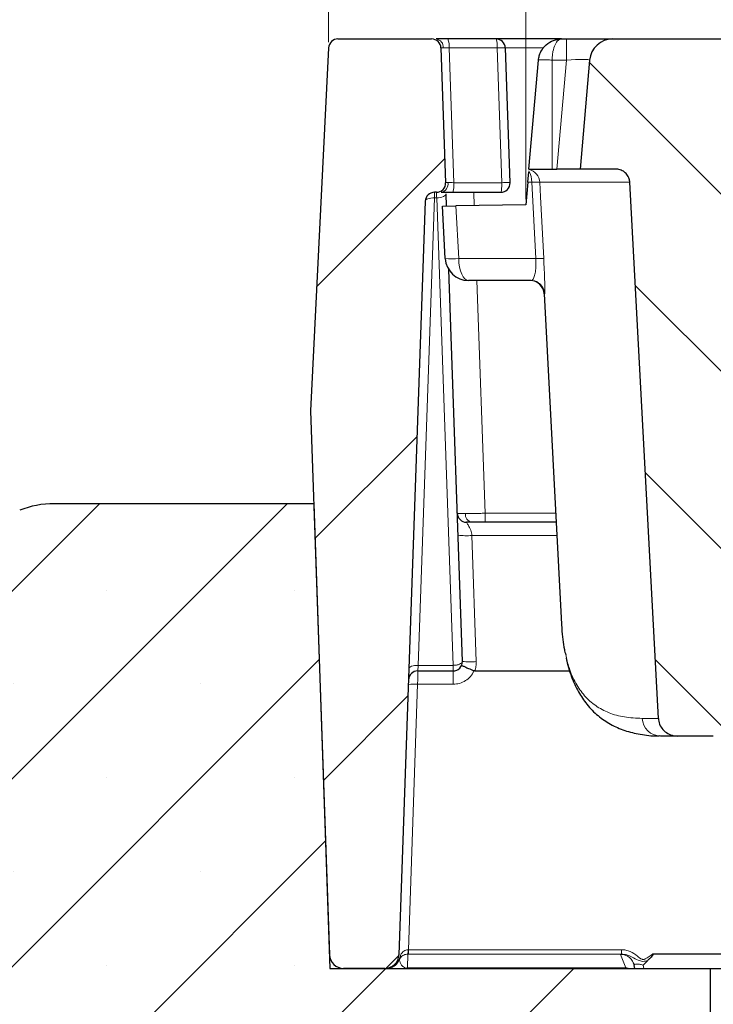
# Model space of a CAD drawing. Units: millimetres. Extents: x 0 to 420, y 0 to 297.
# Drawn here: x 305 to 317, y 230 to 248 of the extents above; entities that cross this region are included whole.
import ezdxf

# ---------------------------------------------------------------- set-up
doc = ezdxf.new("R2010")
doc.units = ezdxf.units.MM
doc.styles.add('SLDTEXTSTYLE0', font='TXT', dxfattribs={"width": 0.605})
doc.dimstyles.new('SLDDIMSTYLE1', dxfattribs={"dimtxt": 3.5, "dimasz": 3.5, "dimexe": 0, "dimexo": 0.0625, "dimgap": 0.875, "dimtad": 1, "dimdec": 0, "dimlfac": 6, "dimrnd": 1e-09, "dimzin": 12, "dimdsep": 46, "dimtxsty": 'SLDTEXTSTYLE0', "dimsah": 1, "dimcen": 0.09, "dimadec": 0, "dimazin": 3, "dimtol": 1, "dimtm": 2, "dimtfac": 1, "dimtdec": 0, "dimtofl": 0, "dimtmove": 0, "dimatfit": 3, "dimfxl": 1, "dimfrac": 2, "dimtolj": 1, "dimarcsym": 0})
doc.dimstyles.new('SLDDIMSTYLE2', dxfattribs={"dimtxt": 3.5, "dimasz": 3.5, "dimexe": 0, "dimexo": 0.0625, "dimgap": 0.875, "dimtad": 1, "dimdec": 0, "dimlfac": 6, "dimrnd": 1e-09, "dimzin": 12, "dimdsep": 46, "dimtxsty": 'SLDTEXTSTYLE0', "dimsah": 1, "dimcen": 0.09, "dimadec": 0, "dimazin": 3, "dimtol": 1, "dimtp": 2, "dimtm": 2, "dimtfac": 1, "dimtdec": 0, "dimtofl": 0, "dimtmove": 0, "dimatfit": 3, "dimfxl": 1, "dimfrac": 2, "dimtolj": 1, "dimarcsym": 0})

# ---------------------------------------------------------------- blocks, each defined once
blk = doc.blocks.new('_D_2')
at = {"color": 7, "linetype": 'Continuous', "lineweight": 0}
for p, q in [((313.963, 244.426), (313.962, 258.35)), ((375.575, 244.432), (375.573, 258.357)), ((313.962, 257.35), (375.573, 257.357))]:
    blk.add_line(p, q, dxfattribs=at)
at = {"color": 7, "linetype": 'Continuous', "lineweight": 18}
for points in [[(313.962, 257.35), (317.462, 256.812), (317.462, 257.889)], [(375.573, 257.357), (372.073, 257.895), (372.073, 256.818)]]:
    blk.add_solid(points, dxfattribs=at)
at = {"color": 7, "linetype": 'Continuous', "lineweight": 18, "attachment_point": 1, "rotation": 0.006, "style": 'SLDTEXTSTYLE0'}
for s, insert, char_height in [('0', (348.297, 263.973), 2.45), ('370', (339.702, 261.865), 3.5), ('2', (348.297, 260.816), 2.45), ('-', (347.378, 260.816), 2.45)]:
    blk.add_mtext(s, dxfattribs=dict(at, insert=insert, char_height=char_height))
blk = doc.blocks.new('_D_3')
at = {"color": 7, "linetype": 'Continuous', "lineweight": 0}
for p, q in [((310.426, 247.243), (310.426, 268.328)), ((379.112, 247.243), (379.112, 268.328)), ((310.426, 267.328), (379.112, 267.328))]:
    blk.add_line(p, q, dxfattribs=at)
at = {"color": 7, "linetype": 'Continuous', "lineweight": 18}
for points in [[(310.426, 267.328), (313.926, 266.789), (313.926, 267.866)], [(379.112, 267.328), (375.612, 267.866), (375.612, 266.789)]]:
    blk.add_solid(points, dxfattribs=at)
at = {"color": 7, "linetype": 'Continuous', "lineweight": 18, "attachment_point": 1, "style": 'SLDTEXTSTYLE0'}
for s, insert, char_height in [('412', (339.24, 271.84), 3.5), ('±2', (346.916, 270.789), 2.45)]:
    blk.add_mtext(s, dxfattribs=dict(at, insert=insert, char_height=char_height))

msp = doc.modelspace()

# ---------------------------------------------------------------- hatches: boundary and pattern name
at = {"linetype": 'Continuous', "lineweight": 18}
h = msp.add_hatch(dxfattribs=at)
h.set_pattern_fill('ANSI31', style=0)
edge = h.paths.add_edge_path(flags=0)
edge.add_line((312.3261, 244.5493), (312.3593, 244.5493))
edge.add_arc((312.3593, 244.716), 0.1667, 270, 362)
edge.add_line((312.5259, 244.7218), (312.4415, 247.1384))
edge.add_arc((312.2749, 247.1326), 0.1667, 2, 90)
edge.add_line((312.2749, 247.2993), (310.5944, 247.2993))
edge.add_arc((310.5944, 247.1326), 0.1667, 90, 177.14)
edge.add_line((310.4279, 247.1409), (310.1028, 240.6326))
edge.add_line((310.1028, 240.6326), (310.4436, 230.8739))
edge.add_arc((310.6934, 230.8826), 0.25, 182, 270)
edge.add_line((310.6934, 230.6326), (311.4378, 230.6326))
edge.add_arc((311.4378, 230.8826), 0.25, 270, 358)
edge.add_line((311.6876, 230.8739), (312.1596, 244.3884))
edge.add_arc((312.3261, 244.3826), 0.1667, 90, 178, ccw=False)
h = msp.add_hatch(dxfattribs=at)
h.set_pattern_fill('DIN 201 Grauguss', scale=0.5, angle=90, style=0, pattern_type=2)
h.set_pattern_definition([(135, (0, 0), (-1.5875, -1.5875), [])])
edge = h.paths.add_edge_path(flags=0)
edge.add_spline(control_points=[(315.5746, 244.966), (315.5802, 244.966), (315.5857, 244.9658), (315.5913, 244.9654), (315.6197, 244.9636), (315.6482, 244.9569), (315.6744, 244.9458), (315.7004, 244.9349), (315.7248, 244.9194), (315.7458, 244.9006), (315.7667, 244.8818), (315.7848, 244.8591), (315.7983, 244.8344), (315.8062, 244.8198), (315.8128, 244.8044), (315.8176, 244.7885), (315.8236, 244.7693), (315.8271, 244.7491), (315.8282, 244.729)], knot_values=[0.0079019, 0.0079019, 0.0079019, 0.0079019, 0.0080024, 0.0080024, 0.0080024, 0.0085197, 0.0085197, 0.0085197, 0.0090311, 0.0090311, 0.0090311, 0.0095429, 0.0095429, 0.0095429, 0.0098419, 0.0098419, 0.0098419, 0.0102071, 0.0102071, 0.0102071, 0.0102071], weights=[1, 1, 1, 1, 1, 1, 1, 1, 1, 1, 1, 1, 1, 1, 1, 1, 1, 1, 1], degree=3, periodic=0)
edge.add_spline(control_points=[(315.8282, 244.729), (315.9989, 241.5244), (316.1695, 238.3198), (316.3402, 235.1152)], knot_values=[0.0925295, 0.0925295, 0.0925295, 0.0925295, 0.1502944, 0.1502944, 0.1502944, 0.1502944], weights=[1, 1, 1, 1], degree=3, periodic=0)
edge.add_spline(control_points=[(316.3402, 235.1152), (316.3406, 235.1069), (316.3414, 235.0986), (316.3424, 235.0903), (316.3472, 235.0539), (316.3583, 235.0178), (316.3748, 234.985), (316.3913, 234.952), (316.4137, 234.9215), (316.4401, 234.8957), (316.4669, 234.8697), (316.4984, 234.8479), (316.5321, 234.832), (316.5664, 234.8158), (316.6039, 234.8053), (316.6416, 234.8013), (316.6538, 234.8), (316.6662, 234.7993), (316.6784, 234.7993)], knot_values=[0.0079528, 0.0079528, 0.0079528, 0.0079528, 0.0081014, 0.0081014, 0.0081014, 0.0087625, 0.0087625, 0.0087625, 0.0094259, 0.0094259, 0.0094259, 0.0100974, 0.0100974, 0.0100974, 0.0107796, 0.0107796, 0.0107796, 0.0109995, 0.0109995, 0.0109995, 0.0109995], weights=[1, 1, 1, 1, 1, 1, 1, 1, 1, 1, 1, 1, 1, 1, 1, 1, 1, 1, 1], degree=3, periodic=0)
edge.add_line((316.6784, 234.7993), (317.3254, 234.7993))
edge.add_spline(control_points=[(317.3254, 234.7993), (317.3273, 234.7993), (317.3292, 234.7993), (317.3311, 234.7993), (317.3697, 234.8), (317.4087, 234.8073), (317.4449, 234.8207), (317.4811, 234.834), (317.5155, 234.8539), (317.5451, 234.8786), (317.5642, 234.8945), (317.5816, 234.9127), (317.5967, 234.9324), (317.6192, 234.9617), (317.6369, 234.9953), (317.6484, 235.0305), (317.6574, 235.0578), (317.6628, 235.0865), (317.6643, 235.1152)], knot_values=[0.0107528, 0.0107528, 0.0107528, 0.0107528, 0.0107866, 0.0107866, 0.0107866, 0.0114818, 0.0114818, 0.0114818, 0.012177, 0.012177, 0.012177, 0.0126205, 0.0126205, 0.0126205, 0.0132857, 0.0132857, 0.0132857, 0.0138026, 0.0138026, 0.0138026, 0.0138026], weights=[1, 1, 1, 1, 1, 1, 1, 1, 1, 1, 1, 1, 1, 1, 1, 1, 1, 1, 1], degree=3, periodic=0)
edge.add_spline(control_points=[(317.6643, 235.1152), (317.8353, 238.3198), (318.0063, 241.5244), (318.1774, 244.729)], knot_values=[0.1601105, 0.1601105, 0.1601105, 0.1601105, 0.2178758, 0.2178758, 0.2178758, 0.2178758], weights=[1, 1, 1, 1], degree=3, periodic=0)
edge.add_spline(control_points=[(318.1774, 244.729), (318.1782, 244.7436), (318.1802, 244.7581), (318.1836, 244.7722), (318.19, 244.7996), (318.2014, 244.8263), (318.2167, 244.85), (318.2323, 244.8741), (318.2524, 244.8957), (318.2752, 244.9132), (318.2981, 244.9307), (318.3245, 244.9445), (318.352, 244.9534), (318.3776, 244.9617), (318.4048, 244.966), (318.4317, 244.966)], knot_values=[0.0072011, 0.0072011, 0.0072011, 0.0072011, 0.007464, 0.007464, 0.007464, 0.007976, 0.007976, 0.007976, 0.008497, 0.008497, 0.008497, 0.0090224, 0.0090224, 0.0090224, 0.0095104, 0.0095104, 0.0095104, 0.0095104], weights=[1, 1, 1, 1, 1, 1, 1, 1, 1, 1, 1, 1, 1, 1, 1, 1], degree=3, periodic=0)
edge.add_line((318.4317, 244.966), (318.5296, 244.966))
edge.add_spline(control_points=[(318.5296, 244.966), (318.5219, 245.0522), (318.5142, 245.1384), (318.5065, 245.2246), (318.4562, 245.7894), (318.4058, 246.3542), (318.3555, 246.9189)], knot_values=[0.0288203, 0.0288203, 0.0288203, 0.0288203, 0.0303781, 0.0303781, 0.0303781, 0.0405847, 0.0405847, 0.0405847, 0.0405847], weights=[1, 1, 1, 1, 1, 1, 1], degree=3, periodic=0)
edge.add_spline(control_points=[(318.3555, 246.9189), (318.3519, 246.9596), (318.342, 247), (318.3266, 247.0378), (318.3162, 247.0632), (318.3033, 247.0876), (318.2881, 247.1104), (318.2619, 247.1497), (318.2286, 247.185), (318.1908, 247.2134), (318.1532, 247.2417), (318.1101, 247.264), (318.0652, 247.2785), (318.0227, 247.2922), (317.9775, 247.2993), (317.9328, 247.2993)], knot_values=[0.0145508, 0.0145508, 0.0145508, 0.0145508, 0.0152842, 0.0152842, 0.0152842, 0.0157728, 0.0157728, 0.0157728, 0.0166224, 0.0166224, 0.0166224, 0.0174713, 0.0174713, 0.0174713, 0.0182753, 0.0182753, 0.0182753, 0.0182753], weights=[1, 1, 1, 1, 1, 1, 1, 1, 1, 1, 1, 1, 1, 1, 1, 1], degree=3, periodic=0)
edge.add_line((317.9328, 247.2993), (315.5217, 247.2993))
edge.add_arc((315.5217, 246.8826), 0.4167, 90, 175)
edge.add_line((315.1066, 246.9189), (314.9358, 244.966))
edge.add_line((314.9358, 244.966), (315.5746, 244.966))
h = msp.add_hatch(dxfattribs=at)
h.set_pattern_fill('SACNCR', style=0)
edge = h.paths.add_edge_path(flags=0)
edge.add_line((250.186, 212.2993), (317.2693, 212.2993))
edge.add_line((317.2693, 212.2993), (317.2693, 230.6326))
edge.add_line((317.2693, 230.6326), (310.452, 230.6326))
edge.add_line((310.452, 230.6326), (310.161, 238.966))
edge.add_line((310.161, 238.966), (305.507, 238.966))
edge.add_arc((305.507, 237.2993), 1.6667, 90, 111.80141)
edge.add_line((304.888, 238.8468), (280.484, 229.0852))
edge.add_arc((279.865, 230.6326), 1.6667, 270, 291.80141, ccw=False)
edge.add_line((279.865, 228.966), (265.186, 228.966))
edge.add_arc((265.186, 227.2993), 1.6667, 90, 180)
edge.add_line((263.5193, 227.2993), (263.5193, 219.6326))
edge.add_line((263.5193, 219.6326), (251.5654, 217.541))
edge.add_spline(control_points=[(251.5654, 217.541), (251.3817, 217.5088), (251.2009, 217.4445), (251.0382, 217.3533), (250.8754, 217.2622), (250.7262, 217.1416), (250.6028, 217.0018), (250.4794, 216.8619), (250.3784, 216.6987), (250.3083, 216.5259), (250.2382, 216.353), (250.1969, 216.1657), (250.1879, 215.9794), (250.1866, 215.9527), (250.186, 215.926), (250.186, 215.8992)], knot_values=[0, 0, 0, 0, 0.0033577, 0.0033577, 0.0033577, 0.0067154, 0.0067154, 0.0067154, 0.0100731, 0.0100731, 0.0100731, 0.0134309, 0.0134309, 0.0134309, 0.0139051, 0.0139051, 0.0139051, 0.0139051], weights=[1, 1, 1, 1, 1, 1, 1, 1, 1, 1, 1, 1, 1, 1, 1, 1], degree=3, periodic=0)
edge.add_line((250.186, 215.8992), (250.186, 212.2993))
edge = h.paths.add_edge_path(flags=0)
edge.add_spline(control_points=[(257.5082, 215.5149), (257.4999, 215.469), (257.4867, 215.4236), (257.4691, 215.3804), (257.4408, 215.3113), (257.4003, 215.2462), (257.3508, 215.1903), (257.3013, 215.1345), (257.2415, 215.0865), (257.1763, 215.0502), (257.1111, 215.0139), (257.0387, 214.9883), (256.9652, 214.9756), (256.8917, 214.963), (256.8149, 214.9628), (256.7414, 214.9752), (256.6678, 214.9876), (256.5953, 215.0128), (256.53, 215.0489), (256.4646, 215.0849), (256.4046, 215.1327), (256.3549, 215.1884), (256.3052, 215.244), (256.2644, 215.309), (256.2359, 215.3779), (256.2074, 215.4469), (256.1904, 215.5217), (256.1863, 215.5962), (256.1822, 215.6707), (256.191, 215.747), (256.2118, 215.8186), (256.2326, 215.8903), (256.2661, 215.9593), (256.3094, 216.0201), (256.3528, 216.0808), (256.4072, 216.1348), (256.4683, 216.1778), (256.5293, 216.2207), (256.5985, 216.2537), (256.6703, 216.2741), (256.7421, 216.2944), (256.8184, 216.3026), (256.8929, 216.298), (256.9674, 216.2935), (257.0421, 216.276), (257.1109, 216.247), (257.1796, 216.218), (257.2443, 216.1768), (257.2996, 216.1267), (257.3549, 216.0766), (257.4023, 216.0162), (257.4379, 215.9506), (257.4735, 215.8851), (257.4983, 215.8124), (257.5101, 215.7388), (257.522, 215.6651), (257.5213, 215.5884), (257.5082, 215.5149)], knot_values=[0, 0, 0, 0, 0.0008406, 0.0008406, 0.0008406, 0.0021955, 0.0021955, 0.0021955, 0.0035504, 0.0035504, 0.0035504, 0.0049053, 0.0049053, 0.0049053, 0.0062601, 0.0062601, 0.0062601, 0.007615, 0.007615, 0.007615, 0.0089699, 0.0089699, 0.0089699, 0.0103248, 0.0103248, 0.0103248, 0.0116797, 0.0116797, 0.0116797, 0.0130345, 0.0130345, 0.0130345, 0.0143894, 0.0143894, 0.0143894, 0.0157443, 0.0157443, 0.0157443, 0.0170992, 0.0170992, 0.0170992, 0.0184541, 0.0184541, 0.0184541, 0.0198089, 0.0198089, 0.0198089, 0.0211638, 0.0211638, 0.0211638, 0.0225187, 0.0225187, 0.0225187, 0.0238736, 0.0238736, 0.0238736, 0.0252285, 0.0252285, 0.0252285, 0.0252285], weights=[1, 1, 1, 1, 1, 1, 1, 1, 1, 1, 1, 1, 1, 1, 1, 1, 1, 1, 1, 1, 1, 1, 1, 1, 1, 1, 1, 1, 1, 1, 1, 1, 1, 1, 1, 1, 1, 1, 1, 1, 1, 1, 1, 1, 1, 1, 1, 1, 1, 1, 1, 1, 1, 1, 1, 1, 1, 1], degree=3, periodic=0)

# ---------------------------------------------------------------- linework, layer by layer
at = {"color": 7, "linetype": 'Continuous', "lineweight": 25}
for p, q in [((310.5944, 247.2993), (312.2749, 247.2993)), ((313.4289, 247.2993), (312.5674, 247.2993)), ((314.6051, 247.2993), (313.4289, 247.2993)), ((314.6051, 247.2993), (314.6916, 247.2993)), ((314.6916, 247.2993), (315.5217, 247.2993)), ((315.5217, 247.2993), (317.9328, 247.2993)), ((310.4279, 247.1409), (310.1028, 240.6326)), ((312.4415, 247.1384), (312.5259, 244.7218)), ((313.5954, 247.1384), (313.6798, 244.7218)), ((314.0191, 244.966), (314.19, 246.9189)), ((315.1066, 246.9189), (314.9358, 244.966)), ((313.9984, 244.729), (314.015, 244.9186)), ((314.0191, 244.966), (314.4358, 244.966)), ((314.4358, 244.966), (314.5207, 244.966)), ((314.9358, 244.966), (314.5207, 244.966)), ((315.5746, 244.966), (314.9358, 244.966)), ((313.9984, 244.729), (313.9631, 244.326)), ((316.3402, 235.1152), (315.8282, 244.729)), ((312.3593, 244.5493), (312.3261, 244.5493)), ((312.6518, 244.5493), (313.5133, 244.5493)), ((312.1596, 244.3884), (311.6876, 230.8739)), ((312.5406, 244.3011), (312.5328, 244.5219)), ((312.4707, 244.2999), (312.7107, 244.3041)), ((312.5199, 243.3608), (312.4707, 244.2999)), ((313.9631, 244.326), (312.7107, 244.3041)), ((312.8256, 236.1384), (312.5802, 243.1658)), ((314.0544, 242.966), (312.936, 242.966)), ((314.2924, 242.729), (314.6028, 236.805)), ((310.1028, 240.6326), (310.4436, 230.8739)), ((310.161, 238.966), (305.507, 238.966)), ((310.161, 238.966), (310.452, 230.6326)), ((314.507, 238.6326), (312.8995, 238.6326)), ((314.6051, 236.8051), (314.6077, 236.727)), ((312.8256, 236.1384), (312.8252, 236.1326)), ((312.0264, 235.966), (312.659, 235.966)), ((313.0464, 235.966), (314.7529, 235.966)), ((316.3786, 234.7993), (316.3553, 234.8011)), ((316.6784, 234.7993), (316.3786, 234.7993)), ((317.3254, 234.7993), (316.6784, 234.7993)), ((316.2443, 230.8859), (316.2414, 230.8958)), ((310.452, 230.6326), (317.2693, 230.6326)), ((311.4378, 230.6326), (310.6934, 230.6326)), ((311.4996, 230.6354), (311.4635, 230.6326)), ((311.807, 230.6377), (311.8288, 230.6406)), ((311.8288, 230.6406), (311.8404, 230.6411)), ((311.8404, 230.6411), (315.7555, 230.6411)), ((315.8011, 230.6333), (315.7555, 230.6412)), ((315.7555, 230.6411), (315.7555, 230.6412)), ((315.8879, 230.7392), (315.909, 230.6939)), ((315.9163, 230.6326), (315.9068, 230.6812)), ((316.1499, 230.7742), (316.0684, 230.693)), ((317.2693, 230.6326), (317.2693, 212.2993)), ((317.2693, 230.6326), (325.6027, 230.6326))]:
    msp.add_line(p, q, dxfattribs=at)
at = {"color": 8, "linetype": 'Continuous', "lineweight": 18}
for p, q in [((314.6916, 246.9189), (314.6916, 247.2993)), ((312.5877, 247.1384), (312.6721, 244.7218)), ((312.5877, 247.1384), (313.4492, 247.1384)), ((313.5336, 244.7218), (313.4492, 247.1384)), ((313.5954, 247.1384), (314.2855, 247.1384)), ((314.4358, 244.966), (314.4358, 246.9189)), ((314.6916, 246.9189), (314.4358, 246.9189)), ((314.5207, 244.966), (314.6916, 246.9189)), ((314.0695, 244.729), (313.9984, 244.729)), ((314.1402, 243.3608), (314.0695, 244.729)), ((315.8282, 244.729), (314.2136, 244.729)), ((312.3261, 244.5493), (312.3261, 244.4494)), ((312.6721, 244.7218), (313.5336, 244.7218)), ((313.0316, 244.5493), (313.0399, 244.3098)), ((313.5336, 244.716), (313.5336, 244.7218)), ((312.3261, 244.4494), (312.0334, 236.0659)), ((312.3663, 244.4494), (312.3261, 244.4494)), ((312.659, 236.0659), (312.3663, 244.4494)), ((312.7107, 244.3041), (312.7601, 243.3608)), ((312.7601, 243.3608), (314.1402, 243.3608)), ((313.0869, 242.966), (313.2326, 238.7935)), ((314.304, 242.729), (314.2924, 242.729)), ((313.2326, 238.7935), (313.2326, 238.6326)), ((314.4986, 238.7935), (313.2326, 238.7935)), ((312.9965, 238.3957), (313.0754, 236.1341)), ((314.5195, 238.3957), (312.9965, 238.3957)), ((312.0334, 236.0659), (312.659, 236.0659)), ((312.659, 235.966), (312.659, 236.0659)), ((312.659, 235.7273), (312.659, 235.966)), ((312.0236, 235.7273), (311.8574, 230.9676)), ((312.0236, 235.7273), (312.659, 235.7273)), ((316.0501, 235.1152), (316.3402, 235.1152)), ((311.8574, 230.9676), (311.8518, 230.9675)), ((315.6816, 230.9676), (311.8574, 230.9676)), ((311.8574, 230.8881), (311.8574, 230.9676)), ((315.6816, 230.8881), (315.6816, 230.9676)), ((311.8491, 230.8881), (311.8404, 230.6412)), ((311.8574, 230.8881), (311.8491, 230.8881)), ((315.6816, 230.8881), (311.8574, 230.8881)), ((315.6614, 230.8834), (315.6816, 230.8881)), ((315.7555, 230.6412), (315.6614, 230.8834)), ((322.7136, 230.8958), (316.2414, 230.8958)), ((322.7108, 230.8859), (316.2443, 230.8859)), ((311.8288, 230.6408), (311.8071, 230.6378)), ((311.8404, 230.6412), (311.8288, 230.6408)), ((311.8288, 230.6408), (311.8288, 230.6406)), ((315.7555, 230.6412), (311.8404, 230.6412)), ((311.8404, 230.6412), (311.8404, 230.6411)), ((316.0684, 230.693), (316.0801, 230.6326))]:
    msp.add_line(p, q, dxfattribs=at)
at = {"color": 8, "linetype": 'Continuous', "lineweight": 18, "flags": 128}
for points in [[(314.2136, 244.729), (314.2271, 244.4669), (314.2843, 243.3608)], [(312.1596, 244.3884), (312.1631, 244.4012), (312.1729, 244.4133), (312.1884, 244.4242), (312.2092, 244.4336), (312.2343, 244.441), (312.2629, 244.4462), (312.2939, 244.449), (312.3261, 244.4494)], [(312.3663, 244.4494), (312.3991, 244.4516), (312.4306, 244.4564), (312.4596, 244.4635), (312.4849, 244.4727), (312.5056, 244.4836), (312.5208, 244.4957), (312.53, 244.5087), (312.5328, 244.5219)], [(312.936, 242.966), (312.9028, 242.9734), (312.8707, 242.9956), (312.8411, 243.0317), (312.8148, 243.0804), (312.7929, 243.1399), (312.7761, 243.2082), (312.765, 243.2827), (312.7601, 243.3608)], [(311.8668, 236.005), (311.8704, 236.0178), (311.8801, 236.0299), (311.8957, 236.0408), (311.9164, 236.0501), (311.9415, 236.0575), (311.9702, 236.0628), (312.0011, 236.0656), (312.0334, 236.0659)]]:
    msp.add_lwpolyline(points, dxfattribs=at)
at = {"color": 7, "linetype": 'Continuous', "lineweight": 25}
for centre, radius, start, end in [((310.5944, 247.1326), 0.1667, 90, 177.14), ((312.2749, 247.1326), 0.1667, 2, 90), ((313.4289, 247.1326), 0.1667, 2, 90), ((315.5217, 246.8826), 0.4167, 90, 175), ((312.3261, 244.3826), 0.1667, 90, 178), ((312.3593, 244.716), 0.1667, 270, 2), ((313.5133, 244.716), 0.1667, 270, 2), ((312.936, 243.3826), 0.4167, 183, 270), ((314.0427, 242.716), 0.25, 3, 90), ((314.0544, 242.716), 0.25, 58.53313, 89.99979), ((305.507, 237.2993), 1.6667, 90, 111.80141), ((312.8995, 238.7993), 0.1667, 182, 270), ((312.659, 236.1326), 0.1667, 270, 2), ((312.0264, 235.7993), 0.1667, 90, 178), ((310.6934, 230.8826), 0.25, 182, 270), ((311.4378, 230.8826), 0.25, 270, 358)]:
    msp.add_arc(centre, radius, start, end, dxfattribs=at)
at = {"color": 8, "linetype": 'Continuous', "lineweight": 18}
for centre, radius, start, end in [((312.3356, 247.1529), 0.1481, 355.13685, 81.105), ((312.2464, 247.1771), 0.3436, 353.54473, 20.84061), ((313.1078, 247.1771), 0.3436, 353.54473, 20.84061), ((313.5223, 246.0068), 1.1341, 86.30254, 93.69746), ((313.6917, 244.7396), 0.3779, 358.40357, 30.82134), ((313.9639, 244.716), 0.25, 2.99434, 77.36877), ((314.1415, 243.8001), 0.9317, 85.56527, 94.43473), ((312.417, 244.6996), 0.1526, 279.79617, 9.08577), ((312.2992, 244.6782), 0.3755, 339.9154, 6.66032), ((312.64, 244.813), 1.4572, 265.27145, 274.72855), ((314.2122, 242.433), 0.9306, 85.55991, 94.44009), ((314.0544, 242.716), 0.25, 2.99832, 58.53231), ((313.0245, 238.776), 0.146, 174.08043, 259.13609), ((312.8924, 239.5946), 1.2034, 263.04111, 274.9598), ((312.9714, 237.333), 1.2034, 263.04111, 274.9598), ((311.95, 234.8065), 0.9237, 85.42679, 95.77293), ((316.3806, 235.1302), 0.3309, 182.59867, 269.64563), ((311.2139, 230.9501), 0.6382, 354.43086, 1.56914), ((311.6911, 230.7979), 0.01, 248.0954, 291.90462), ((311.6745, 230.848), 0.0472, 329.50213, 26.49787), ((315.6616, 230.6336), 0.2498, 10.99075, 90.04352)]:
    msp.add_arc(centre, radius, start, end, dxfattribs=at)
msp.add_ellipse((314.6852, 246.8826), major_axis=(0.4214, 0.0368), ratio=0.0842288, start_param=6.2683397, end_param=7.8315398, dxfattribs=at)
at = {"color": 7, "linetype": 'Continuous', "lineweight": 25}
for points, knots in [([(312.5674, 247.2993), (312.5276, 247.2993), (312.4479, 247.2993), (312.3883, 247.2993), (312.3585, 247.2993)], [0, 0, 0, 0, 0.5002632, 1, 1, 1, 1]), ([(314.19, 246.9189), (314.1938, 246.9453), (314.2015, 246.9987), (314.2419, 247.0982), (314.3241, 247.2028), (314.4568, 247.284), (314.5556, 247.2942), (314.6051, 247.2993)], [0, 0, 0, 0, 0.1238836, 0.2508237, 0.5002464, 0.7499548, 1, 1, 1, 1]), ([(315.8282, 244.729), (315.8257, 244.7491), (315.8212, 244.7858), (315.795, 244.8459), (315.7491, 244.9043), (315.676, 244.9502), (315.6142, 244.9652), (315.5802, 244.9658), (315.5746, 244.966)], [0, 0, 0, 0, 0.15834602, 0.28900536, 0.51059684, 0.73208579, 0.95609048, 1, 1, 1, 1]), ([(312.4429, 244.5493), (312.4727, 244.5493), (312.5323, 244.5493), (312.612, 244.5493), (312.6518, 244.5493)], [0, 0, 0, 0, 0.5001353, 1, 1, 1, 1]), ([(314.6077, 236.727), (314.6185, 236.5955), (314.6324, 236.4265), (314.6699, 236.2893), (314.6783, 236.2588)], [0, 0, 0, 0, 0.7776573, 1, 1, 1, 1]), ([(314.684, 236.2015), (314.7141, 236.0856), (314.7705, 235.8683), (314.8991, 235.5934), (315.0559, 235.3577), (315.2502, 235.1593), (315.4797, 235.0031), (315.7345, 234.891), (316.0181, 234.8254), (316.2255, 234.7978), (316.3449, 234.8035), (316.3539, 234.8039)], [0, 0, 0, 0, 0.1397613, 0.2621205, 0.3784582, 0.5016276, 0.6208022, 0.7400144, 0.8621516, 0.989664, 1, 1, 1, 1]), ([(312.8119, 236.0663), (312.8153, 236.0648), (312.8219, 236.0616), (312.8707, 236.0402), (312.9277, 236.0151), (312.9834, 235.9909), (313.0183, 235.9759), (313.0367, 235.9679)], [0, 0, 0, 0, 0.2501253, 0.4994111, 0.7054591, 0.84453, 1, 1, 1, 1]), ([(313.0464, 235.966), (313.0447, 235.966), (313.0413, 235.9662), (313.0382, 235.9673), (313.0367, 235.9679)], [0, 0, 0, 0, 0.5094639, 1, 1, 1, 1]), ([(316.3402, 235.1152), (316.3408, 235.1069), (316.3443, 235.0619), (316.3694, 234.982), (316.4361, 234.8909), (316.5299, 234.8262), (316.616, 234.8014), (316.6662, 234.7997), (316.6784, 234.7993)], [0, 0, 0, 0, 0.0491589, 0.2659441, 0.4835198, 0.7037637, 0.9274543, 1, 1, 1, 1]), ([(316.2443, 230.8859), (316.2444, 230.8849), (316.2447, 230.8824), (316.2418, 230.8742), (316.2236, 230.8489), (316.192, 230.8141), (316.1624, 230.786), (316.15, 230.7742)], [0, 0, 0, 0, 0.0192192, 0.0513586, 0.1725021, 0.65156, 1, 1, 1, 1])]:
    msp.add_open_spline(points, degree=3, knots=knots, dxfattribs=at)
at = {"color": 8, "linetype": 'Continuous', "lineweight": 18}
for points, knots in [([(314.4358, 246.9189), (314.4365, 246.9453), (314.4379, 246.9987), (314.4522, 247.0982), (314.4852, 247.2028), (314.5413, 247.284), (314.5838, 247.2942), (314.6051, 247.2993)], [0, 0, 0, 0, 0.1238896, 0.2508238, 0.5002464, 0.7499548, 1, 1, 1, 1]), ([(312.4415, 247.1384), (312.4435, 247.139), (312.4473, 247.1401), (312.4714, 247.1403), (312.4832, 247.1404)], [0, 0, 0, 0, 0.51163989, 1, 1, 1, 1]), ([(312.4832, 247.1404), (312.4977, 247.1403), (312.5275, 247.1401), (312.5673, 247.139), (312.5877, 247.1384)], [0, 0, 0, 0, 0.48836011, 1, 1, 1, 1]), ([(314.4358, 246.9189), (314.4191, 246.9203), (314.3862, 246.923), (314.3249, 246.9265), (314.2582, 246.9286), (314.2134, 246.9265), (314.1933, 246.923), (314.1911, 246.9203), (314.19, 246.9189)], [0, 0, 0, 0, 0.130485, 0.2574228, 0.4999999, 0.7425661, 0.8695066, 1, 1, 1, 1]), ([(312.3593, 244.5493), (312.3594, 244.5482), (312.3596, 244.5459), (312.361, 244.5267), (312.3631, 244.4951), (312.3652, 244.4649), (312.3663, 244.4494)], [0, 0, 0, 0, 0.2257392, 0.4676226, 0.7256981, 1, 1, 1, 1]), ([(312.5676, 244.7237), (312.5558, 244.7236), (312.5317, 244.7234), (312.5279, 244.7223), (312.5259, 244.7218)], [0, 0, 0, 0, 0.4883601, 1, 1, 1, 1]), ([(312.6721, 244.7218), (312.6517, 244.7223), (312.6119, 244.7234), (312.5821, 244.7236), (312.5676, 244.7237)], [0, 0, 0, 0, 0.5116399, 1, 1, 1, 1]), ([(314.0544, 242.966), (314.0651, 242.9691), (314.0874, 242.9756), (314.1155, 243.0305), (314.1356, 243.1183), (314.1456, 243.2313), (314.142, 243.318), (314.1402, 243.3608)], [0, 0, 0, 0, 0.207533, 0.4340365, 0.6335695, 0.8189633, 1, 1, 1, 1]), ([(314.2843, 243.3608), (314.2876, 243.2926), (314.2944, 243.1563), (314.3014, 242.9762), (314.3055, 242.8345), (314.3065, 242.7449), (314.3048, 242.7341), (314.304, 242.729)], [0, 0, 0, 0, 0.1935122, 0.3866858, 0.586278, 0.8044615, 1, 1, 1, 1]), ([(312.8793, 238.7911), (312.8393, 238.7912), (312.7783, 238.7913), (312.7392, 238.7924), (312.735, 238.7931), (312.7329, 238.7935)], [0, 0, 0, 0, 0.48519521, 0.73917052, 1, 1, 1, 1]), ([(313.2326, 238.7935), (313.1986, 238.7931), (313.1315, 238.7924), (313.0051, 238.7913), (312.9292, 238.7912), (312.8793, 238.7911)], [0, 0, 0, 0, 0.2608295, 0.5148048, 1, 1, 1, 1]), ([(312.8995, 238.6326), (312.9001, 238.6315), (312.9015, 238.6291), (312.9149, 238.6063), (312.9396, 238.5677), (312.9629, 238.5229), (312.9797, 238.4851), (312.9912, 238.4452), (312.9947, 238.4122), (312.9965, 238.3957)], [0, 0, 0, 0, 0.1392874, 0.2799752, 0.5208219, 0.6674875, 0.7467172, 0.8733123, 1, 1, 1, 1]), ([(314.6783, 236.2588), (314.6966, 236.1792), (314.7406, 235.9877), (314.8535, 235.7421), (315.0119, 235.5131), (315.2105, 235.3356), (315.4493, 235.2089), (315.7248, 235.1298), (315.9416, 235.1201), (316.0501, 235.1152)], [0, 0, 0, 0, 0.10516407, 0.25298326, 0.4008024, 0.5503145, 0.69982667, 0.84991324, 1, 1, 1, 1]), ([(313.0754, 236.1341), (313.075, 236.1053), (313.0741, 236.0477), (313.0556, 235.9932), (313.0464, 235.966)], [0, 0, 0, 0, 0.5000238, 1, 1, 1, 1]), ([(312.0236, 235.7273), (312.0238, 235.7466), (312.0243, 235.7843), (312.0248, 235.8356), (312.0253, 235.8789), (312.0258, 235.9228), (312.0263, 235.9586), (312.0263, 235.9636), (312.0264, 235.966)], [0, 0, 0, 0, 0.1528045, 0.2977293, 0.4347692, 0.5639194, 0.797599, 1, 1, 1, 1]), ([(312.0334, 236.0659), (312.0323, 236.0504), (312.0302, 236.0202), (312.0281, 235.9886), (312.0267, 235.9694), (312.0265, 235.9671), (312.0264, 235.966)], [0, 0, 0, 0, 0.2743019, 0.5323774, 0.7742608, 1, 1, 1, 1]), ([(312.659, 235.7273), (312.6984, 235.7306), (312.7773, 235.7372), (312.8856, 235.7883), (312.9778, 235.865), (313.017, 235.9336), (313.0367, 235.9679)], [0, 0, 0, 0, 0.2499788, 0.4998908, 0.7498503, 1, 1, 1, 1]), ([(311.8518, 230.9675), (311.8388, 230.966), (311.8109, 230.9627), (311.7742, 230.9413), (311.741, 230.9099), (311.7253, 230.8835), (311.7167, 230.869)], [0, 0, 0, 0, 0.207267, 0.4407222, 0.6940869, 1, 1, 1, 1]), ([(316.2414, 230.8958), (316.1983, 230.8609), (316.1492, 230.8212), (316.0859, 230.7928), (316.0656, 230.7901), (316.0202, 230.8012), (315.9534, 230.8695), (315.8591, 230.9297), (315.7594, 230.963), (315.7073, 230.9661), (315.6816, 230.9676)], [0, 0, 0, 0, 0.2592883, 0.2945555, 0.3245899, 0.353652, 0.5108776, 0.7554745, 0.8791522, 1, 1, 1, 1]), ([(311.6873, 230.7886), (311.6766, 230.7664), (311.6551, 230.7221), (311.6008, 230.6729), (311.5471, 230.6433), (311.5112, 230.6394), (311.4992, 230.6381)], [0, 0, 0, 0, 0.2864866, 0.5717554, 0.8570311, 1, 1, 1, 1]), ([(311.6948, 230.7886), (311.6835, 230.7664), (311.6609, 230.722), (311.6044, 230.6729), (311.5489, 230.6432), (311.5121, 230.6394), (311.4998, 230.6381)], [0, 0, 0, 0, 0.2861817, 0.5712889, 0.8562935, 1, 1, 1, 1]), ([(311.6873, 230.7886), (311.693, 230.8037), (311.7033, 230.8314), (311.7125, 230.8573), (311.7167, 230.869)], [0, 0, 0, 0, 0.5456649, 1, 1, 1, 1]), ([(311.6948, 230.7886), (311.6954, 230.7902), (311.6968, 230.7935), (311.7002, 230.8007), (311.7064, 230.8122), (311.7117, 230.8193), (311.7152, 230.8241)], [0, 0, 0, 0, 0.0989836, 0.2067481, 0.4702882, 1, 1, 1, 1]), ([(311.8071, 230.6378), (311.7933, 230.6445), (311.7553, 230.6628), (311.7198, 230.713), (311.7054, 230.7567), (311.6948, 230.7886)], [0, 0, 0, 0, 0.1315814, 0.3650327, 1, 1, 1, 1]), ([(311.7152, 230.8241), (311.7236, 230.8336), (311.739, 230.8511), (311.7717, 230.8715), (311.8082, 230.8854), (311.836, 230.8873), (311.8491, 230.8881)], [0, 0, 0, 0, 0.3058882, 0.5592771, 0.7927196, 1, 1, 1, 1]), ([(315.6816, 230.8881), (315.7136, 230.8851), (315.7797, 230.8789), (315.8767, 230.8318), (315.9627, 230.7789), (316.0479, 230.7552), (316.108, 230.7604), (316.1367, 230.7699), (316.1499, 230.7742)], [0, 0, 0, 0, 0.191977, 0.396823, 0.6439344, 0.8177567, 0.9161805, 1, 1, 1, 1]), ([(316.0684, 230.693), (316.0572, 230.6956), (316.035, 230.7009), (316.0026, 230.706), (315.973, 230.7087), (315.9477, 230.7085), (315.9277, 230.7055), (315.9139, 230.6998), (315.9062, 230.6917), (315.9066, 230.6848), (315.9068, 230.6812)], [0, 0, 0, 0, 0.1287684, 0.2537214, 0.3757489, 0.4960057, 0.6172936, 0.7407271, 0.8681949, 1, 1, 1, 1])]:
    msp.add_open_spline(points, degree=3, knots=knots, dxfattribs=at)
for points in [[(313.5133, 244.5493), (313.5159, 244.5518), (313.5213, 244.5568), (313.528, 244.5954), (313.5327, 244.6504), (313.5333, 244.6941), (313.5336, 244.716)], [(313.5336, 244.7218), (313.5533, 244.7223), (313.5927, 244.7234), (313.6404, 244.7239), (313.6734, 244.7234), (313.6777, 244.7223), (313.6798, 244.7218)], [(312.659, 236.0659), (312.6798, 236.0674), (312.7215, 236.0705), (312.7748, 236.0861), (312.8138, 236.1076), (312.8214, 236.1243), (312.8252, 236.1326)]]:
    msp.add_open_spline(points, degree=3, dxfattribs=at)

# ---------------------------------------------------------------- dimensions: what is measured, and where the dimension line sits
at = {"color": 7, "linetype": 'Continuous', "lineweight": 18}
dim = msp.add_linear_dim(base=(379.1123, 267.3279), p1=(310.4261, 247.143), p2=(379.1123, 247.143), dimstyle='SLDDIMSTYLE2', dxfattribs=at)
dim.commit()
dim.dimension.update_dxf_attribs({"geometry": '_D_3', "text_midpoint": (344.7692, 267.3279), "dimtype": 160})
dim = msp.add_linear_dim(base=(375.5732, 257.3569), p1=(313.9631, 244.326), p2=(375.5745, 244.3324), angle=0.00596, dimstyle='SLDDIMSTYLE1', dxfattribs=at)
dim.commit()
dim.dimension.update_dxf_attribs({"geometry": '_D_2', "text_midpoint": (344.7675, 257.3537), "dimtype": 160})

doc.saveas('drawing.dxf')
